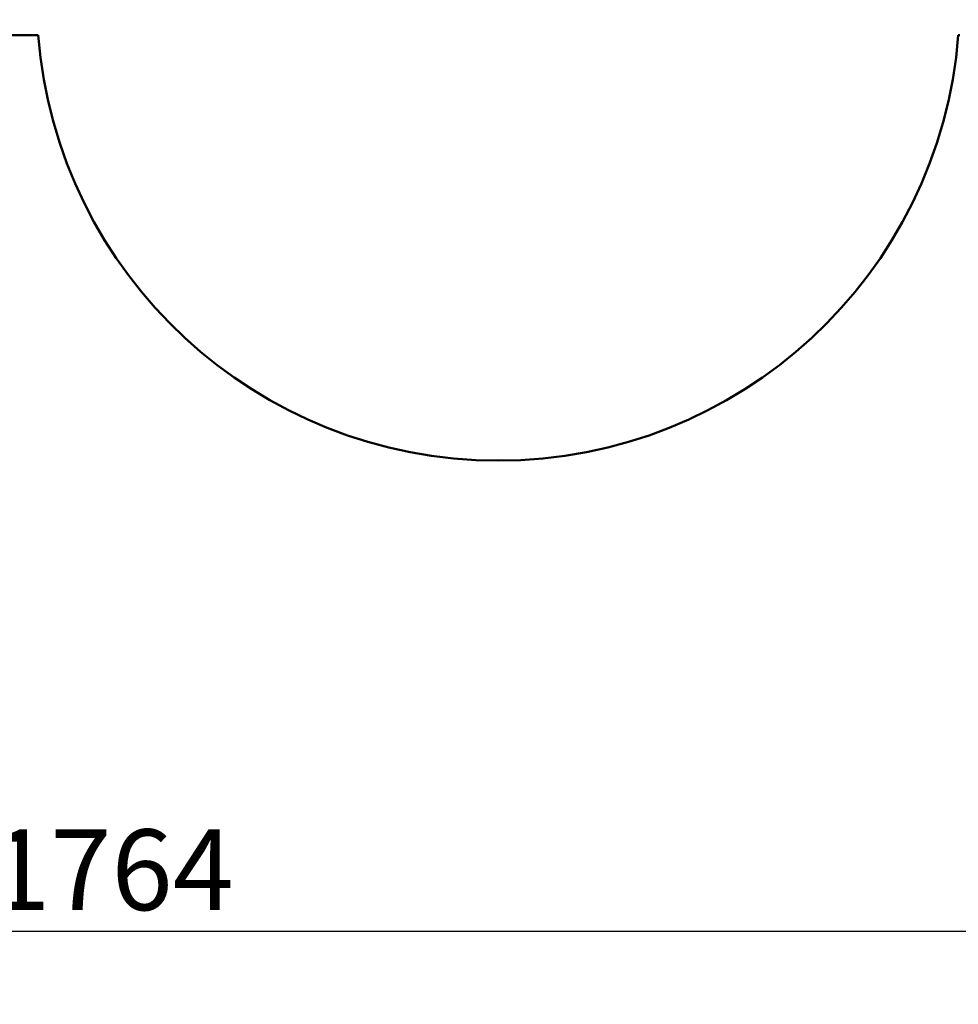
# Model space of a CAD drawing. Units: millimetres. Extents: x 3806 to 27163, y 7100 to 26893.
# Drawn here: x 16040 to 20108, y 7100 to 11369 of the extents above; entities that cross this region are included whole.
import ezdxf

# ---------------------------------------------------------------- set-up
doc = ezdxf.new("R2010")
doc.units = ezdxf.units.MM
doc.header["$LTSCALE"] = 100
doc.layers.add('Widoczne (ISO)', color=7, linetype='Continuous', lineweight=50)
doc.layers.add('Wymiar (ISO)', color=7, linetype='Continuous', lineweight=25)
doc.styles.add('Tekst notatki (ISO)', font='tahoma.ttf')
doc.dimstyles.new('Domyślne (ISO)', dxfattribs={"dimscale": 100, "dimtxt": 3.5, "dimasz": 2.5, "dimexe": 3.175, "dimexo": 0, "dimgap": 0.762, "dimtad": 1, "dimrnd": 1e-08, "dimzin": 0, "dimtxsty": 'Tekst notatki (ISO)', "dimcen": 0.09, "dimdle": 10, "dimclrd": 256, "dimclre": 256, "dimclrt": 256, "dimazin": 0, "dimtfac": 1.001486, "dimtmove": 0, "dimatfit": 3, "dimfxl": 0, "dimtolj": 1, "dimtzin": 0, "dimlwd": -1, "dimlwe": -1, "dimarcsym": 0})

# ---------------------------------------------------------------- blocks, each defined once
blk = doc.blocks.new('*D5')
at = {"layer": 'Defpoints', "color": 0}
for p in [(5399.2, 18468.7), (27163.3, 15937.1), (27163.3, 7417)]:
    blk.add_point(p, dxfattribs=at)
at = {"layer": 'Wymiar (ISO)'}
for p, q in [((5399.2, 18468.7), (5399.2, 7099.5)), ((27163.3, 15937.1), (27163.3, 7099.5)), ((5649.2, 7417), (26913.3, 7417))]:
    blk.add_line(p, q, dxfattribs=at)
for points in [[(5649.2, 7458.7), (5649.2, 7375.4), (5399.2, 7417)], [(26913.3, 7458.7), (26913.3, 7375.4), (27163.3, 7417)]]:
    blk.add_solid(points, dxfattribs=at)
at = {"layer": 'Wymiar (ISO)', "insert": (15643, 7857.8), "char_height": 350, "attachment_point": 1, "style": 'Tekst notatki (ISO)'}
blk.add_mtext('\\A1;21764', dxfattribs=at)

msp = doc.modelspace()

# ---------------------------------------------------------------- linework, layer by layer
at = {"layer": 'Widoczne (ISO)'}
for p, q in [((16120.2, 11302), (15444.1, 11302)), ((20114.3, 11302), (20108.3, 11302))]:
    msp.add_line(p, q, dxfattribs=at)
msp.add_arc((18114.3, 11456.7), 2000, 184.4357, 355.5643, dxfattribs=at)

# ---------------------------------------------------------------- dimensions: what is measured, and where the dimension line sits
at = {"layer": 'Wymiar (ISO)'}
dim = msp.add_linear_dim(base=(27163.3, 7417), p1=(5399.2, 18468.7), p2=(27163.3, 15937.1), angle=180, dimstyle='Domyślne (ISO)', override={"dimdec": 0, "dimtp": 0, "dimtm": 0, "dimtdec": 2, "dimtofl": 0, "dimatfit": 1}, dxfattribs=at)
dim.commit()
dim.dimension.update_dxf_attribs({"geometry": '*D5', "text_midpoint": (16281.2, 7417), "dimtype": 160})

doc.saveas('drawing.dxf')
